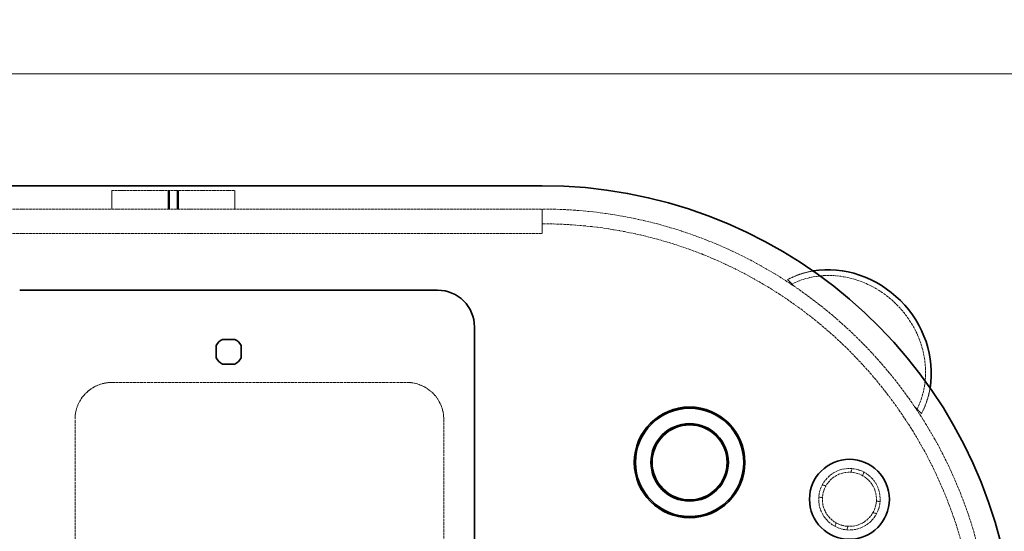
# Model space of a CAD drawing. Units: millimetres. Extents: x -1326 to 4144, y 9573 to 12575.
# Drawn here: x 673 to 1474, y 10066 to 10482 of the extents above; entities that cross this region are included whole.
import ezdxf

# ---------------------------------------------------------------- set-up
doc = ezdxf.new("R2010")
doc.units = ezdxf.units.MM
doc.linetypes.add('DASHED', pattern=[0.2068, 0.1655, -0.0413])
for name, color, linetype, lineweight in [('Dimension (ISO)', 1, 'Continuous', 9), ('Hidden (ISO)', 1, 'DASHED', 18), ('Visible (ISO)', 7, 'Continuous', 35)]:
    doc.layers.add(name, color=color, linetype=linetype, lineweight=lineweight)
doc.styles.add('ACO', font='trebuc.ttf', dxfattribs={"width": 0.8})
doc.dimstyles.new('Default (ISO)', dxfattribs={"dimscale": 10, "dimtxt": 3.5, "dimasz": 2.5, "dimexe": 3.175, "dimexo": 0, "dimgap": 0.762, "dimtad": 1, "dimdec": 1, "dimrnd": 1e-08, "dimtxsty": 'ACO', "dimcen": 0.09, "dimdle": 10, "dimclrd": 256, "dimclre": 256, "dimclrt": 256, "dimadec": 1, "dimazin": 2, "dimtfac": 1.001486, "dimtdec": 1, "dimtmove": 0, "dimatfit": 3, "dimfxl": 1, "dimtolj": 1, "dimtzin": 0, "dimlwd": -1, "dimlwe": -1, "dimarcsym": 0})

# ---------------------------------------------------------------- blocks, each defined once
blk = doc.blocks.new('*D49')
at = {"layer": 'DEFPOINTS', "color": 0, "transparency": 16777216}
for p in [(1633.23, 10437.75), (-1053.16, 10039.75), (1633.23, 9993.26)]:
    blk.add_point(p, dxfattribs=at)
at = {"layer": 'Dimension (ISO)', "transparency": 16777216}
for p, q in [((-1053.16, 10039.75), (-1053.16, 10469.5)), ((1633.23, 9993.26), (1633.23, 10469.5)), ((-1028.16, 10437.75), (1608.23, 10437.75))]:
    blk.add_line(p, q, dxfattribs=at)
for points in [[(-1028.16, 10441.92), (-1028.16, 10433.58), (-1053.16, 10437.75)], [(1608.23, 10441.92), (1608.23, 10433.58), (1633.23, 10437.75)]]:
    blk.add_solid(points, dxfattribs=at)
at = {"layer": 'Dimension (ISO)', "transparency": 16777216, "insert": (225.89, 10481.1), "char_height": 35, "attachment_point": 1, "style": 'ACO'}
blk.add_mtext('\\A1;2686', dxfattribs=at)

msp = doc.modelspace()

# ---------------------------------------------------------------- linework, layer by layer
at = {"layer": 'Hidden (ISO)', "ltscale": 2.03966}
for p, q in [((747.84, 10342.75), (747.84, 10327.75)), ((793.59, 10342.75), (793.59, 10327.75)), ((793.84, 10327.75), (793.84, 10342.75)), ((794.84, 10327.75), (794.84, 10342.75)), ((800.84, 10327.75), (800.84, 10342.75)), ((801.84, 10327.75), (801.84, 10342.75)), ((802.09, 10342.75), (802.09, 10327.75)), ((847.84, 10342.75), (847.84, 10327.75))]:
    msp.add_line(p, q, dxfattribs=at)
at = {"layer": 'Hidden (ISO)', "ltscale": 11.513309}
msp.add_line((747.84, 10342.75), (847.84, 10342.75), dxfattribs=at)
at = {"layer": 'Hidden (ISO)', "ltscale": 12.933284}
for p, q in [((-587.16, 10327.75), (1097.84, 10327.75)), ((-587.16, 10307.75), (1097.84, 10307.75))]:
    msp.add_line(p, q, dxfattribs=at)
at = {"layer": 'Hidden (ISO)', "ltscale": 1.631708}
msp.add_line((1097.84, 10327.75), (1097.84, 10315.75), dxfattribs=at)
at = {"layer": 'Hidden (ISO)', "ltscale": 2.719579}
msp.add_line((1097.84, 10327.75), (1097.84, 10307.75), dxfattribs=at)
at = {"layer": 'Hidden (ISO)', "ltscale": 0.693438}
for p, q in [((1301.1, 10266.78), (1297.5, 10270.38)), ((1406.47, 10161.41), (1402.87, 10165.01))]:
    msp.add_line(p, q, dxfattribs=at)
at = {"layer": 'Hidden (ISO)', "ltscale": 13.815971}
msp.add_line((747.84, 10186.75), (987.84, 10186.75), dxfattribs=at)
at = {"layer": 'Hidden (ISO)', "ltscale": 13.470572}
for p, q in [((717.84, 9766.75), (717.84, 10156.75)), ((1017.84, 10156.75), (1017.84, 9766.75))]:
    msp.add_line(p, q, dxfattribs=at)
at = {"layer": 'Hidden (ISO)', "ltscale": 0.417454}
for p, q in [((1349.94, 10116.66), (1349.07, 10113.72)), ((1359.53, 10113.85), (1358.67, 10110.9)), ((1325.74, 10103.44), (1328.69, 10102.58)), ((1322.93, 10093.85), (1325.88, 10092.98)), ((1372.75, 10089.66), (1369.81, 10090.52)), ((1369.94, 10080.06), (1366.99, 10080.92)), ((1336.15, 10069.65), (1337.01, 10072.6)), ((1345.75, 10066.84), (1346.61, 10069.79))]:
    msp.add_line(p, q, dxfattribs=at)
at = {"layer": 'Hidden (ISO)', "ltscale": 13.563798}
msp.add_circle((1347.84, 10091.75), 25, dxfattribs=at)
at = {"layer": 'Hidden (ISO)', "ltscale": 11.936142}
msp.add_circle((1347.84, 10091.75), 22, dxfattribs=at)
at = {"layer": 'Hidden (ISO)', "ltscale": 13.238267}
msp.add_arc((1097.84, 9961.75), 366, 270, 90, dxfattribs=at)
at = {"layer": 'Hidden (ISO)', "ltscale": 13.24575}
msp.add_arc((1097.84, 9961.75), 354, 270, 90, dxfattribs=at)
at = {"layer": 'Hidden (ISO)', "ltscale": 6.407994}
for centre, start, end in [((747.84, 10156.75), 90, 180), ((987.84, 10156.75), 0, 90)]:
    msp.add_arc(centre, 30, start, end, dxfattribs=at)
at = {"layer": 'Hidden (ISO)', "ltscale": 3.256773}
for major_axis, start_param, end_param in [((-56.57, 56.57), 5.71171, 6.01109), ((56.57, -56.57), 0.272095, 0.571475)]:
    msp.add_ellipse((1338.26, 10202.17), major_axis=major_axis, ratio=0.903036, start_param=start_param, end_param=end_param, dxfattribs=at)
at = {"layer": 'Hidden (ISO)', "ltscale": 13.285676}
msp.add_ellipse((1338.26, 10202.17), major_axis=(53.1, -53.1), ratio=0.903036, start_param=0.290347, end_param=2.851245, dxfattribs=at)
at = {"layer": 'Hidden (ISO)', "ltscale": 6.041952}
for start_param, end_param in [(0.272095, 0.527426), (2.614167, 2.869498)]:
    msp.add_ellipse((1351.99, 10215.9), major_axis=(-56.57, 56.57), ratio=0.000154, start_param=start_param, end_param=end_param, dxfattribs=at)
at = {"layer": 'Hidden (ISO)', "ltscale": 2.520911}
for start_param, end_param in [(3.43194, 3.543366), (5.881412, 5.992838)]:
    msp.add_ellipse((1351.99, 10215.9), major_axis=(53.1, -53.1), ratio=0.000154, start_param=start_param, end_param=end_param, dxfattribs=at)
at = {"layer": 'Visible (ISO)'}
for p, q in [((-587.16, 10346.75), (1097.84, 10346.75)), ((672.84, 10261.75), (1012.84, 10261.75)), ((1042.84, 10231.75), (1042.84, 9691.75)), ((837.79, 10221.8), (847.9, 10221.8)), ((832.79, 10206.7), (832.79, 10216.81)), ((852.89, 10216.81), (852.89, 10206.7)), ((847.9, 10201.7), (837.79, 10201.7))]:
    msp.add_line(p, q, dxfattribs=at)
for centre, radius in [((1217.84, 10121.75), 45), ((1217.84, 10121.75), 44), ((1217.84, 10121.75), 31.5), ((1217.84, 10121.75), 30.5), ((1347.84, 10091.75), 32.5)]:
    msp.add_circle(centre, radius, dxfattribs=at)
for centre, radius, start, end in [((1097.84, 9961.75), 385, 8.96576, 90), ((1012.84, 10231.75), 30, 0, 90), ((842.84, 10211.75), 11.25, 116.70485, 153.29515), ((842.84, 10211.75), 11.25, 26.70485, 63.29515), ((842.84, 10211.75), 11.25, 206.70485, 243.29515), ((842.84, 10211.75), 11.25, 296.70485, 333.29515)]:
    msp.add_arc(centre, radius, start, end, dxfattribs=at)
msp.add_ellipse((1338.26, 10202.17), major_axis=(56.57, -56.57), ratio=0.903036, start_param=0.571475, end_param=2.570117, dxfattribs=at)

# ---------------------------------------------------------------- dimensions: what is measured, and where the dimension line sits
at = {"layer": 'Dimension (ISO)'}
dim = msp.add_linear_dim(base=(1633.23, 10437.75), p1=(-1053.16, 10039.75), p2=(1633.23, 9993.26), angle=180, dimstyle='Default (ISO)', override={"dimgap": 0.762, "dimdec": 0, "dimtol": 0, "dimlim": 0, "dimtp": 0, "dimtm": 0, "dimtdec": 2, "dimtofl": 0, "dimatfit": 1}, dxfattribs=at)
dim.commit()
dim.dimension.update_dxf_attribs({"geometry": '*D49', "text_midpoint": (265.03, 10437.75), "dimtype": 160})

doc.saveas('drawing.dxf')
